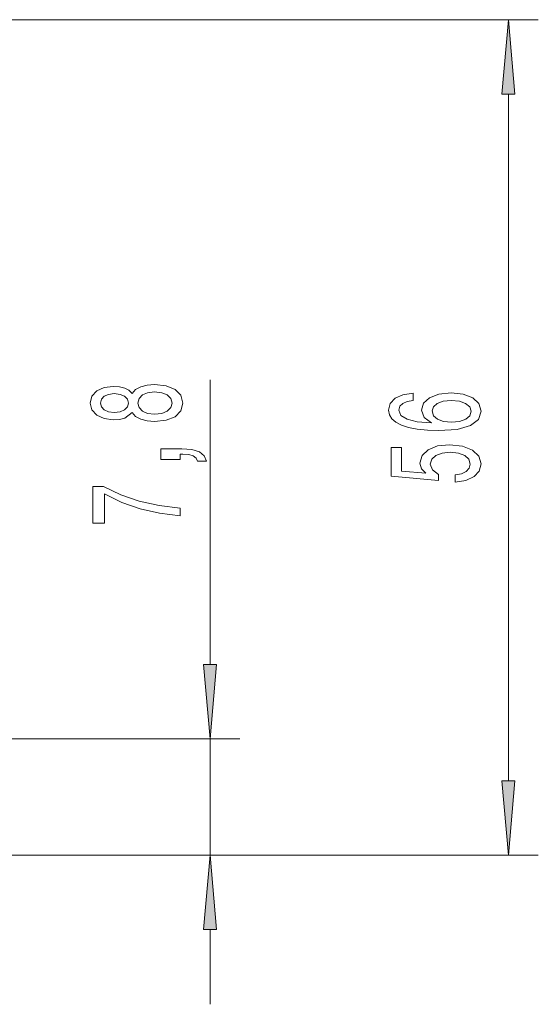
# Model space of a CAD drawing. Extents: x 0 to 210, y 0 to 297.
# Drawn here: x 144 to 162, y 49 to 82 of the extents above; entities that cross this region are included whole.
import ezdxf

# ---------------------------------------------------------------- set-up
doc = ezdxf.new("R2010")
doc.units = 0

msp = doc.modelspace()

# ---------------------------------------------------------------- linework, layer by layer
at = {"color": 7, "lineweight": 13}
for p, q in [((131.396439, 82.163788), (161.621429, 82.163788)), ((160.621429, 56.654278), (160.621429, 79.673302)), ((150.621429, 60.554276), (150.621429, 70.097061)), ((139.621429, 58.063789), (151.621429, 58.063789)), ((150.621429, 54.163788), (150.621429, 58.063789)), ((139.621429, 54.163788), (151.621429, 54.163788)), ((139.621429, 54.163788), (161.621429, 54.163788)), ((150.621429, 49.163788), (150.621429, 51.673302))]:
    msp.add_line(p, q, dxfattribs=at)
for points in [[(160.839325, 79.673302), (160.621429, 82.163788), (160.403549, 79.673302)], [(148.00473, 68.994751), (148.125763, 68.862473), (148.294342, 68.771698), (148.506165, 68.714638), (148.7612, 68.69648), (149.145935, 68.737984), (149.444199, 68.857292), (149.634399, 69.051811), (149.707886, 69.316368), (149.634399, 69.578323), (149.444199, 69.77285), (149.145935, 69.892159), (148.7612, 69.936249), (148.506165, 69.915504), (148.294342, 69.861038), (148.125763, 69.767662), (148.00473, 69.637978), (147.90097, 69.74173), (147.758331, 69.814346), (147.585419, 69.858444), (147.373596, 69.874001), (147.066681, 69.832504), (146.820282, 69.723572), (146.660339, 69.547203), (146.599823, 69.316368), (146.660339, 69.082939), (146.820282, 68.90657), (147.066681, 68.795044), (147.373596, 68.756134), (147.585419, 68.769104), (147.758331, 68.813194)], [(147.408173, 69.002533), (147.217987, 69.023285), (147.070999, 69.085533), (146.980225, 69.18409), (146.945648, 69.316368), (146.980225, 69.446053), (147.070999, 69.544609), (147.217987, 69.606857), (147.408173, 69.630203), (147.602707, 69.606857), (147.753998, 69.544609), (147.853424, 69.446053), (147.883682, 69.316368), (147.849106, 69.18409), (147.753998, 69.085533), (147.602707, 69.023285)], [(148.752563, 68.945473), (148.523453, 68.968819), (148.35054, 69.044029), (148.238159, 69.160751), (148.199249, 69.316368), (148.238159, 69.469391), (148.35054, 69.586105), (148.523453, 69.661324), (148.752563, 69.687256), (148.998962, 69.661324), (149.184845, 69.586105), (149.305878, 69.469391), (149.344788, 69.316368), (149.305878, 69.160751), (149.184845, 69.044029), (148.998962, 68.968819)], [(157.429794, 69.64196), (157.079651, 69.592682), (156.820282, 69.478561), (156.656021, 69.302193), (156.599823, 69.073952), (156.630081, 68.920921), (156.712219, 68.788651), (156.846222, 68.671936), (157.036423, 68.573372), (157.27417, 68.49556), (157.563797, 68.438499), (157.905304, 68.402191), (158.290024, 68.391815), (158.903854, 68.433319), (159.349106, 68.560402), (159.617111, 68.765305), (159.707886, 69.045418), (159.630081, 69.297005), (159.42691, 69.488937), (159.107025, 69.613434), (158.700684, 69.657524), (158.290024, 69.613434), (157.974457, 69.494125), (157.77562, 69.309975), (157.706451, 69.081726), (157.792908, 68.835335), (158.039307, 68.651184), (157.563797, 68.690086), (157.222305, 68.773087), (157.019135, 68.900177), (156.949966, 69.076546), (156.984558, 69.206223), (157.075333, 69.304787), (157.226624, 69.369629), (157.429794, 69.403343)], [(158.705017, 69.405937), (158.977341, 69.377411), (159.184845, 69.304787), (159.323166, 69.188072), (159.366394, 69.042824), (159.323166, 68.889801), (159.189163, 68.773087), (158.981659, 68.697868), (158.709335, 68.674522), (158.441315, 68.700462), (158.238159, 68.773087), (158.108459, 68.892395), (158.060913, 69.0532), (158.108459, 69.19326), (158.233826, 69.304787), (158.436996, 69.377411)], [(149.621429, 67.426018), (149.621429, 67.599792), (149.703568, 67.599792), (149.911072, 67.58683), (150.058044, 67.545326), (150.153137, 67.472702), (150.200684, 67.36377), (150.494629, 67.36377), (150.425476, 67.542732), (150.265533, 67.675011), (150.010483, 67.755417), (149.668991, 67.783943), (148.973022, 67.783943), (148.973022, 67.426018)], [(158.83902, 66.664871), (159.193481, 66.721931), (159.470139, 66.849022), (159.643051, 67.035767), (159.707886, 67.274384), (159.630081, 67.536339), (159.418274, 67.741241), (159.081085, 67.870926), (158.648819, 67.920204), (158.246796, 67.876114), (157.931244, 67.751617), (157.728058, 67.557091), (157.654572, 67.305504), (157.706451, 67.110977), (157.849106, 66.960548), (157.040741, 67.033173), (157.040741, 67.82164), (156.686279, 67.82164), (156.686279, 66.859398), (158.277054, 66.716743), (158.277054, 66.92424), (158.073883, 67.074669), (158.000397, 67.266602), (158.047943, 67.432594), (158.186279, 67.559685), (158.398102, 67.640091), (158.670425, 67.668617), (158.942764, 67.640091), (159.154572, 67.557091), (159.288589, 67.43), (159.336136, 67.266602), (159.305878, 67.129135), (159.206451, 67.022797), (159.050827, 66.944984), (158.83902, 66.906082)], [(149.621429, 65.533081), (149.621429, 65.795044), (148.908173, 65.88063), (148.242477, 66.031067), (147.624313, 66.243744), (147.045074, 66.521263), (146.686279, 66.521263), (146.686279, 65.286682), (147.079651, 65.286682), (147.079651, 66.272278), (147.663223, 65.986969), (148.272736, 65.771698), (148.921143, 65.621262)], [(150.403549, 60.554276), (150.621429, 58.063789), (150.839325, 60.554276)], [(160.403549, 56.654278), (160.621429, 54.163788), (160.839325, 56.654278)], [(150.839325, 51.673302), (150.621429, 54.163788), (150.403549, 51.673302)]]:
    msp.add_lwpolyline(points, close=True, dxfattribs=at)
for points in [[(160.839325, 79.673302), (160.621429, 82.163788), (160.839325, 79.673302), (160.403549, 79.673302)], [(150.403549, 60.554276), (150.621429, 58.063789), (150.403549, 60.554276), (150.839325, 60.554276)], [(160.403549, 56.654278), (160.621429, 54.163788), (160.403549, 56.654278), (160.839325, 56.654278)], [(150.839325, 51.673302), (150.621429, 54.163788), (150.839325, 51.673302), (150.403549, 51.673302)]]:
    msp.add_solid(points, dxfattribs=at)

doc.saveas('drawing.dxf')
